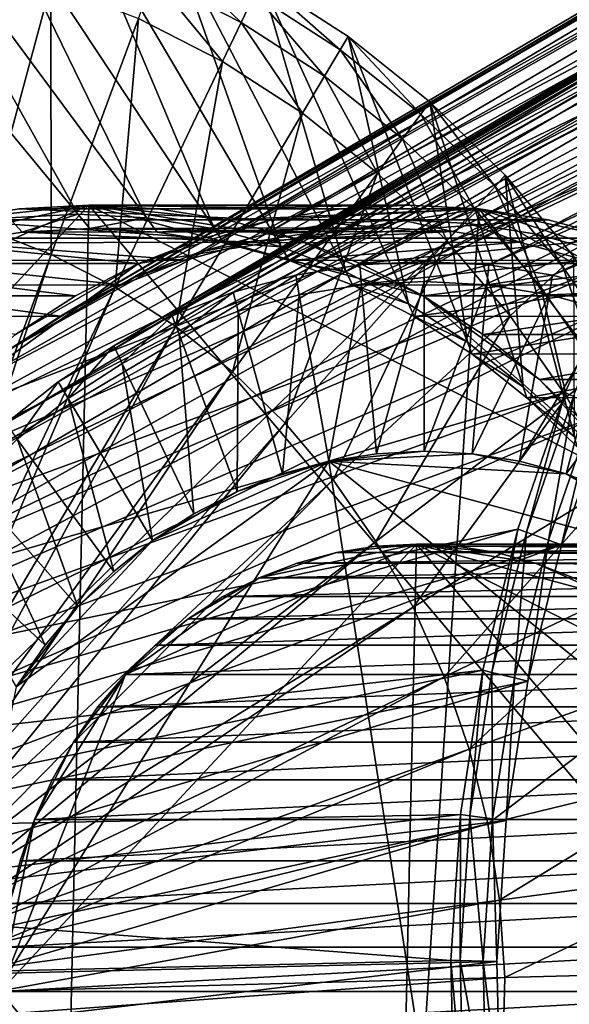
# Model space of a CAD drawing. Extents: x -0.74 to 1.08, y -3.4 to 3.42.
# Drawn here: x 0.4 to 0.51, y 2.87 to 3.08 of the extents above; entities that cross this region are included whole.
import ezdxf

# ---------------------------------------------------------------- set-up
doc = ezdxf.new("R2010")
doc.units = 0
doc.header["$MEASUREMENT"] = 0
doc.layers.get('0').update_dxf_attribs({"linetype": 'CONTINUOUS'})

msp = doc.modelspace()

# ---------------------------------------------------------------- linework, layer by layer
for points in [[(0.75423, 3.19268, -0.6031), (0.78272, 3.1942, -0.58995), (0.47688, 3.03596, 0.07293)], [(0.78272, 3.1942, -0.58995), (0.49151, 3.03518, 0.07968), (0.47688, 3.03596, 0.07293)], [(0.78272, 3.1942, -0.58995), (0.81121, 3.19268, -0.57681), (0.49151, 3.03518, 0.07968)], [(0.72601, 3.18814, -0.61612), (0.75423, 3.19268, -0.6031), (0.46226, 3.03518, 0.06618)], [(0.75423, 3.19268, -0.6031), (0.47688, 3.03596, 0.07293), (0.46226, 3.03518, 0.06618)], [(0.81121, 3.19268, -0.57681), (0.506, 3.03285, 0.08637), (0.49151, 3.03518, 0.07968)], [(0.81121, 3.19268, -0.57681), (0.83943, 3.18814, -0.56379), (0.506, 3.03285, 0.08637)], [(0.69831, 3.18062, -0.6289), (0.72601, 3.18814, -0.61612), (0.44777, 3.03285, 0.0595)], [(0.72601, 3.18814, -0.61612), (0.46226, 3.03518, 0.06618), (0.44777, 3.03285, 0.0595)], [(0.83943, 3.18814, -0.56379), (0.52022, 3.02899, 0.09293), (0.506, 3.03285, 0.08637)], [(0.75518, 3.18185, -0.60266), (0.7279, 3.17747, -0.61524), (0.45432, 3.02408, 0.0494)], [(0.75518, 3.18185, -0.60266), (0.45432, 3.02408, 0.0494), (0.46803, 3.02628, 0.05573)], [(0.78272, 3.18332, -0.58995), (0.75518, 3.18185, -0.60266), (0.46803, 3.02628, 0.05573)], [(0.78272, 3.18332, -0.58995), (0.46803, 3.02628, 0.05573), (0.48187, 3.02702, 0.06212)], [(0.81026, 3.18185, -0.57725), (0.78272, 3.18332, -0.58995), (0.48187, 3.02702, 0.06212)], [(0.81026, 3.18185, -0.57725), (0.48187, 3.02702, 0.06212), (0.49572, 3.02628, 0.0685)], [(0.83754, 3.17747, -0.56466), (0.81026, 3.18185, -0.57725), (0.49572, 3.02628, 0.0685)], [(0.6714, 3.17019, -0.64131), (0.69831, 3.18062, -0.6289), (0.43355, 3.02899, 0.05294)], [(0.69831, 3.18062, -0.6289), (0.44777, 3.03285, 0.0595), (0.43355, 3.02899, 0.05294)], [(0.7279, 3.17747, -0.61524), (0.70114, 3.1702, -0.62759), (0.44086, 3.02042, 0.04319)], [(0.7279, 3.17747, -0.61524), (0.44086, 3.02042, 0.04319), (0.45432, 3.02408, 0.0494)], [(0.83754, 3.17747, -0.56466), (0.49572, 3.02628, 0.0685), (0.50943, 3.02408, 0.07483)], [(0.8643, 3.1702, -0.55231), (0.83754, 3.17747, -0.56466), (0.50943, 3.02408, 0.07483)], [(0.64554, 3.15695, -0.65325), (0.6714, 3.17019, -0.64131), (0.41973, 3.02364, 0.04657)], [(0.6714, 3.17019, -0.64131), (0.43355, 3.02899, 0.05294), (0.41973, 3.02364, 0.04657)], [(0.70114, 3.1702, -0.62759), (0.67513, 3.16012, -0.63959), (0.42779, 3.01536, 0.03716)], [(0.70114, 3.1702, -0.62759), (0.42779, 3.01536, 0.03716), (0.44086, 3.02042, 0.04319)], [(0.8643, 3.1702, -0.55231), (0.50943, 3.02408, 0.07483), (0.52289, 3.02042, 0.08104)], [(0.67513, 3.16012, -0.63959), (0.65013, 3.14732, -0.65113), (0.41522, 3.00892, 0.03136)], [(0.67513, 3.16012, -0.63959), (0.41522, 3.00892, 0.03136), (0.42779, 3.01536, 0.03716)], [(0.62095, 3.14102, -0.66459), (0.64554, 3.15695, -0.65325), (0.40645, 3.01684, 0.04044)], [(0.64554, 3.15695, -0.65325), (0.41973, 3.02364, 0.04657), (0.40645, 3.01684, 0.04044)], [(0.65013, 3.14732, -0.65113), (0.62636, 3.13192, -0.66209), (0.40327, 3.00118, 0.02585)], [(0.65013, 3.14732, -0.65113), (0.40327, 3.00118, 0.02585), (0.41522, 3.00892, 0.03136)], [(0.59788, 3.12255, -0.67524), (0.62095, 3.14102, -0.66459), (0.39383, 3.00866, 0.03461)], [(0.62095, 3.14102, -0.66459), (0.40645, 3.01684, 0.04044), (0.39383, 3.00866, 0.03461)], [(0.62636, 3.13192, -0.66209), (0.60406, 3.11407, -0.67238), (0.39206, 2.99221, 0.02068)], [(0.62636, 3.13192, -0.66209), (0.39206, 2.99221, 0.02068), (0.40327, 3.00118, 0.02585)], [(0.59788, 3.12255, -0.67524), (0.39383, 3.00866, 0.03461), (0.38198, 2.99918, 0.02915)], [(0.57653, 3.10172, -0.68509), (0.59788, 3.12255, -0.67524), (0.38198, 2.99918, 0.02915)], [(0.40754, 3.03716, 0.22324), (0.36445, 3.11453, 0.37343), (0.34284, 3.11568, 0.36346)], [(0.3928, 3.03638, 0.21644), (0.40754, 3.03716, 0.22324), (0.34284, 3.11568, 0.36346)], [(0.42227, 3.03638, 0.23003), (0.38586, 3.11108, 0.38331), (0.36445, 3.11453, 0.37343)], [(0.40754, 3.03716, 0.22324), (0.42227, 3.03638, 0.23003), (0.36445, 3.11453, 0.37343)], [(0.60406, 3.11407, -0.67238), (0.58342, 3.09393, -0.6819), (0.38168, 2.98208, 0.01589)], [(0.60406, 3.11407, -0.67238), (0.38168, 2.98208, 0.01589), (0.39206, 2.99221, 0.02068)], [(0.43686, 3.03403, 0.23677), (0.40687, 3.10538, 0.393), (0.38586, 3.11108, 0.38331)], [(0.42227, 3.03638, 0.23003), (0.43686, 3.03403, 0.23677), (0.38586, 3.11108, 0.38331)], [(0.45118, 3.03014, 0.24337), (0.42728, 3.09747, 0.40242), (0.40687, 3.10538, 0.393)], [(0.43686, 3.03403, 0.23677), (0.45118, 3.03014, 0.24337), (0.40687, 3.10538, 0.393)], [(0.5571, 3.07871, -0.69405), (0.57653, 3.10172, -0.68509), (0.37102, 2.98848, 0.02409)], [(0.57653, 3.10172, -0.68509), (0.38198, 2.99918, 0.02915), (0.37102, 2.98848, 0.02409)], [(0.4651, 3.02475, 0.24979), (0.4469, 3.08743, 0.41147), (0.42728, 3.09747, 0.40242)], [(0.45118, 3.03014, 0.24337), (0.4651, 3.02475, 0.24979), (0.42728, 3.09747, 0.40242)], [(0.58342, 3.09393, -0.6819), (0.56465, 3.07169, -0.69057), (0.37224, 2.9709, 0.01154)], [(0.58342, 3.09393, -0.6819), (0.37224, 2.9709, 0.01154), (0.38168, 2.98208, 0.01589)], [(0.42611, 3.09431, 0.40188), (0.44259, 3.07838, 0.40949), (0.42378, 3.08801, 0.40081)], [(0.42611, 3.09431, 0.40188), (0.44546, 3.08441, 0.41081), (0.44259, 3.07838, 0.40949)], [(0.38242, 3.09174, 0.38173), (0.40175, 3.08649, 0.39064), (0.38755, 3.03406, 0.38409)], [(0.40175, 3.08649, 0.39064), (0.4018, 3.02853, 0.39067), (0.38755, 3.03406, 0.38409)], [(0.40175, 3.08649, 0.39064), (0.42053, 3.07921, 0.39931), (0.4018, 3.02853, 0.39067)], [(0.42378, 3.08801, 0.40081), (0.43858, 3.06997, 0.40764), (0.42053, 3.07921, 0.39931)], [(0.42378, 3.08801, 0.40081), (0.44259, 3.07838, 0.40949), (0.43858, 3.06997, 0.40764)], [(0.4469, 3.08743, 0.41147), (0.46385, 3.07249, 0.4193), (0.44546, 3.08441, 0.41081)], [(0.47847, 3.0179, 0.25596), (0.46555, 3.07534, 0.42008), (0.4469, 3.08743, 0.41147)], [(0.4651, 3.02475, 0.24979), (0.47847, 3.0179, 0.25596), (0.4469, 3.08743, 0.41147)], [(0.4469, 3.08743, 0.41147), (0.46555, 3.07534, 0.42008), (0.46385, 3.07249, 0.4193)], [(0.44546, 3.08441, 0.41081), (0.46047, 3.0668, 0.41773), (0.44259, 3.07838, 0.40949)], [(0.44546, 3.08441, 0.41081), (0.46385, 3.07249, 0.4193), (0.46047, 3.0668, 0.41773)], [(0.53978, 3.05374, -0.70204), (0.5571, 3.07871, -0.69405), (0.36105, 2.97667, 0.01949)], [(0.5571, 3.07871, -0.69405), (0.37102, 2.98848, 0.02409), (0.36105, 2.97667, 0.01949)], [(0.42053, 3.07921, 0.39931), (0.4155, 3.02152, 0.39699), (0.4018, 3.02853, 0.39067)], [(0.42053, 3.07921, 0.39931), (0.43858, 3.06997, 0.40764), (0.4155, 3.02152, 0.39699)], [(0.44259, 3.07838, 0.40949), (0.45574, 3.05885, 0.41555), (0.43858, 3.06997, 0.40764)], [(0.44259, 3.07838, 0.40949), (0.46047, 3.0668, 0.41773), (0.45574, 3.05885, 0.41555)], [(0.46555, 3.07534, 0.42008), (0.48111, 3.05867, 0.42726), (0.46385, 3.07249, 0.4193)], [(0.47847, 3.0179, 0.25596), (0.49119, 3.00967, 0.26183), (0.46555, 3.07534, 0.42008)], [(0.49119, 3.00967, 0.26183), (0.48305, 3.06133, 0.42815), (0.46555, 3.07534, 0.42008)], [(0.46555, 3.07534, 0.42008), (0.48305, 3.06133, 0.42815), (0.48111, 3.05867, 0.42726)], [(0.56465, 3.07169, -0.69057), (0.54791, 3.04756, -0.69829), (0.36383, 2.95877, 0.00765)], [(0.56465, 3.07169, -0.69057), (0.36383, 2.95877, 0.00765), (0.37224, 2.9709, 0.01154)], [(0.46385, 3.07249, 0.4193), (0.47724, 3.05337, 0.42547), (0.46047, 3.0668, 0.41773)], [(0.46385, 3.07249, 0.4193), (0.48111, 3.05867, 0.42726), (0.47724, 3.05337, 0.42547)], [(0.43858, 3.06997, 0.40764), (0.42852, 3.01308, 0.40299), (0.4155, 3.02152, 0.39699)], [(0.43858, 3.06997, 0.40764), (0.45574, 3.05885, 0.41555), (0.42852, 3.01308, 0.40299)], [(0.46047, 3.0668, 0.41773), (0.47185, 3.04596, 0.42298), (0.45574, 3.05885, 0.41555)], [(0.46047, 3.0668, 0.41773), (0.47724, 3.05337, 0.42547), (0.47185, 3.04596, 0.42298)], [(0.48305, 3.06133, 0.42815), (0.49708, 3.04309, 0.43463), (0.48111, 3.05867, 0.42726)], [(0.50312, 3.00012, 0.26733), (0.49925, 3.04553, 0.43563), (0.48305, 3.06133, 0.42815)], [(0.49119, 3.00967, 0.26183), (0.50312, 3.00012, 0.26733), (0.48305, 3.06133, 0.42815)], [(0.48305, 3.06133, 0.42815), (0.49925, 3.04553, 0.43563), (0.49708, 3.04309, 0.43463)], [(0.45574, 3.05885, 0.41555), (0.44074, 3.0033, 0.40863), (0.42852, 3.01308, 0.40299)], [(0.45574, 3.05885, 0.41555), (0.47185, 3.04596, 0.42298), (0.44074, 3.0033, 0.40863)], [(0.48111, 3.05867, 0.42726), (0.49277, 3.03822, 0.43264), (0.47724, 3.05337, 0.42547)], [(0.48111, 3.05867, 0.42726), (0.49708, 3.04309, 0.43463), (0.49277, 3.03822, 0.43264)], [(0.52473, 3.02705, -0.70898), (0.53978, 3.05374, -0.70204), (0.35216, 2.96385, 0.01539)], [(0.53978, 3.05374, -0.70204), (0.36105, 2.97667, 0.01949), (0.35216, 2.96385, 0.01539)], [(0.47724, 3.05337, 0.42547), (0.48675, 3.03142, 0.42986), (0.47185, 3.04596, 0.42298)], [(0.47724, 3.05337, 0.42547), (0.49277, 3.03822, 0.43264), (0.48675, 3.03142, 0.42986)], [(0.54791, 3.04756, -0.69829), (0.53336, 3.02176, -0.705), (0.35652, 2.9458, 0.00428)], [(0.54791, 3.04756, -0.69829), (0.35652, 2.9458, 0.00428), (0.36383, 2.95877, 0.00765)], [(0.47185, 3.04596, 0.42298), (0.45205, 2.99226, 0.41385), (0.44074, 3.0033, 0.40863)], [(0.47185, 3.04596, 0.42298), (0.48675, 3.03142, 0.42986), (0.45205, 2.99226, 0.41385)], [(0.49925, 3.04553, 0.43563), (0.51161, 3.02588, 0.44133), (0.49708, 3.04309, 0.43463)], [(0.51416, 2.98934, 0.27243), (0.51398, 3.02807, 0.44242), (0.49925, 3.04553, 0.43563)], [(0.50312, 3.00012, 0.26733), (0.51416, 2.98934, 0.27243), (0.49925, 3.04553, 0.43563)], [(0.49925, 3.04553, 0.43563), (0.51398, 3.02807, 0.44242), (0.51161, 3.02588, 0.44133)], [(0.49708, 3.04309, 0.43463), (0.50689, 3.02149, 0.43915), (0.49277, 3.03822, 0.43264)], [(0.49708, 3.04309, 0.43463), (0.51161, 3.02588, 0.44133), (0.50689, 3.02149, 0.43915)], [(0.40986, 3.03914, 0.2182), (0.30195, 2.99076, 0.16842), (0.25542, 2.87312, 0.14695)], [(0.40986, 3.03914, 0.2182), (0.25542, 2.87312, 0.14695), (0.40239, 2.69908, 0.21476)], [(0.40986, 3.03914, 0.2182), (0.3516, 3.02658, 0.19133), (0.30195, 2.99076, 0.16842)], [(0.32434, 2.87312, -0.00242), (0.37087, 2.99076, 0.01904), (0.49369, 3.03835, 0.07571)], [(0.49369, 3.03835, 0.07571), (0.47131, 2.69908, 0.06538), (0.32434, 2.87312, -0.00242)], [(0.40986, 3.03914, 0.2182), (0.38018, 3.03597, 0.20451), (0.3516, 3.02658, 0.19133)], [(0.37087, 2.99076, 0.01904), (0.42052, 3.02658, 0.04195), (0.49369, 3.03835, 0.07571)], [(0.40986, 3.03914, 0.2182), (0.39495, 3.03835, 0.21132), (0.38018, 3.03597, 0.20451)], [(0.4491, 3.03597, 0.05513), (0.38018, 3.03597, 0.20451), (0.39495, 3.03835, 0.21132)], [(0.46387, 3.03835, 0.06195), (0.39495, 3.03835, 0.21132), (0.40986, 3.03914, 0.2182)], [(0.4491, 3.03597, 0.05513), (0.39495, 3.03835, 0.21132), (0.46387, 3.03835, 0.06195)], [(0.40986, 3.03914, 0.2182), (0.40239, 2.69908, 0.21476), (0.56393, 2.85669, 0.28929)], [(0.47878, 3.03914, 0.06883), (0.40986, 3.03914, 0.2182), (0.42477, 3.03835, 0.22508)], [(0.43954, 3.03597, 0.2319), (0.42477, 3.03835, 0.22508), (0.40986, 3.03914, 0.2182)], [(0.45403, 3.03204, 0.23858), (0.43954, 3.03597, 0.2319), (0.40986, 3.03914, 0.2182)], [(0.48165, 3.01965, 0.25133), (0.45403, 3.03204, 0.23858), (0.40986, 3.03914, 0.2182)], [(0.52793, 2.97872, 0.27268), (0.48165, 3.01965, 0.25133), (0.40986, 3.03914, 0.2182)], [(0.56393, 2.85669, 0.28929), (0.52793, 2.97872, 0.27268), (0.40986, 3.03914, 0.2182)], [(0.46387, 3.03835, 0.06195), (0.40986, 3.03914, 0.2182), (0.47878, 3.03914, 0.06883)], [(0.42052, 3.02658, 0.04195), (0.4491, 3.03597, 0.05513), (0.49369, 3.03835, 0.07571)], [(0.47878, 3.03914, 0.06883), (0.42477, 3.03835, 0.22508), (0.49369, 3.03835, 0.07571)], [(0.49369, 3.03835, 0.07571), (0.42477, 3.03835, 0.22508), (0.43954, 3.03597, 0.2319)], [(0.49369, 3.03835, 0.07571), (0.43954, 3.03597, 0.2319), (0.50846, 3.03597, 0.08252)], [(0.4491, 3.03597, 0.05513), (0.46387, 3.03835, 0.06195), (0.49369, 3.03835, 0.07571)], [(0.46387, 3.03835, 0.06195), (0.47878, 3.03914, 0.06883), (0.49369, 3.03835, 0.07571)], [(0.49369, 3.03835, 0.07571), (0.63285, 2.85669, 0.13991), (0.47131, 2.69908, 0.06538)], [(0.49277, 3.03822, 0.43264), (0.5003, 3.01536, 0.43611), (0.48675, 3.03142, 0.42986)], [(0.49277, 3.03822, 0.43264), (0.50689, 3.02149, 0.43915), (0.5003, 3.01536, 0.43611)], [(0.49369, 3.03835, 0.07571), (0.50846, 3.03597, 0.08252), (0.52295, 3.03204, 0.08921)], [(0.49369, 3.03835, 0.07571), (0.52295, 3.03204, 0.08921), (0.55057, 3.01965, 0.10195)], [(0.49369, 3.03835, 0.07571), (0.55057, 3.01965, 0.10195), (0.59685, 2.97872, 0.1233)], [(0.49369, 3.03835, 0.07571), (0.59685, 2.97872, 0.1233), (0.63285, 2.85669, 0.13991)], [(0.4346, 3.03204, 0.04845), (0.36569, 3.03204, 0.19782), (0.38018, 3.03597, 0.20451)], [(0.4346, 3.03204, 0.04845), (0.38018, 3.03597, 0.20451), (0.4491, 3.03597, 0.05513)], [(0.38126, 3.03103, 0.20449), (0.39559, 3.03333, 0.2111), (0.3928, 3.03638, 0.21644)], [(0.39559, 3.03333, 0.2111), (0.40754, 3.03716, 0.22324), (0.3928, 3.03638, 0.21644)], [(0.39559, 3.03333, 0.2111), (0.41006, 3.0341, 0.21777), (0.40754, 3.03716, 0.22324)], [(0.41006, 3.0341, 0.21777), (0.42227, 3.03638, 0.23003), (0.40754, 3.03716, 0.22324)], [(0.41006, 3.0341, 0.21777), (0.42452, 3.03333, 0.22445), (0.42227, 3.03638, 0.23003)], [(0.42052, 3.02658, 0.04195), (0.4346, 3.03204, 0.04845), (0.4491, 3.03597, 0.05513)], [(0.42452, 3.03333, 0.22445), (0.43686, 3.03403, 0.23677), (0.42227, 3.03638, 0.23003)], [(0.50846, 3.03597, 0.08252), (0.43954, 3.03597, 0.2319), (0.45403, 3.03204, 0.23858)], [(0.50846, 3.03597, 0.08252), (0.45403, 3.03204, 0.23858), (0.52295, 3.03204, 0.08921)], [(0.46226, 3.03518, 0.06618), (0.47688, 3.03596, 0.07293), (0.47353, 3.03423, 0.0802)], [(0.47688, 3.03596, 0.07293), (0.488, 3.03346, 0.08688), (0.47353, 3.03423, 0.0802)], [(0.47688, 3.03596, 0.07293), (0.49151, 3.03518, 0.07968), (0.488, 3.03346, 0.08688)], [(0.38755, 3.03406, 0.38409), (0.4018, 3.02853, 0.39067), (0.36082, 2.91766, 0.37176)], [(0.45905, 3.03346, 0.07353), (0.41006, 3.0341, 0.21777), (0.39559, 3.03333, 0.2111)], [(0.44471, 3.03115, 0.06691), (0.45905, 3.03346, 0.07353), (0.39559, 3.03333, 0.2111)], [(0.45905, 3.03346, 0.07353), (0.47353, 3.03423, 0.0802), (0.41006, 3.0341, 0.21777)], [(0.47353, 3.03423, 0.0802), (0.42452, 3.03333, 0.22445), (0.41006, 3.0341, 0.21777)], [(0.47353, 3.03423, 0.0802), (0.488, 3.03346, 0.08688), (0.42452, 3.03333, 0.22445)], [(0.42452, 3.03333, 0.22445), (0.43885, 3.03103, 0.23106), (0.43686, 3.03403, 0.23677)], [(0.488, 3.03346, 0.08688), (0.43885, 3.03103, 0.23106), (0.42452, 3.03333, 0.22445)], [(0.43885, 3.03103, 0.23106), (0.45118, 3.03014, 0.24337), (0.43686, 3.03403, 0.23677)], [(0.488, 3.03346, 0.08688), (0.50234, 3.03115, 0.0935), (0.43885, 3.03103, 0.23106)], [(0.44777, 3.03285, 0.0595), (0.45905, 3.03346, 0.07353), (0.44471, 3.03115, 0.06691)], [(0.44777, 3.03285, 0.0595), (0.46226, 3.03518, 0.06618), (0.45905, 3.03346, 0.07353)], [(0.46226, 3.03518, 0.06618), (0.47353, 3.03423, 0.0802), (0.45905, 3.03346, 0.07353)], [(0.49151, 3.03518, 0.07968), (0.50234, 3.03115, 0.0935), (0.488, 3.03346, 0.08688)], [(0.49151, 3.03518, 0.07968), (0.506, 3.03285, 0.08637), (0.50234, 3.03115, 0.0935)], [(0.42052, 3.02658, 0.04195), (0.3516, 3.02658, 0.19133), (0.36569, 3.03204, 0.19782)], [(0.42052, 3.02658, 0.04195), (0.36569, 3.03204, 0.19782), (0.4346, 3.03204, 0.04845)], [(0.44471, 3.03115, 0.06691), (0.39559, 3.03333, 0.2111), (0.38126, 3.03103, 0.20449)], [(0.43355, 3.02899, 0.05294), (0.44777, 3.03285, 0.0595), (0.44471, 3.03115, 0.06691)], [(0.48675, 3.03142, 0.42986), (0.46234, 2.98008, 0.4186), (0.45205, 2.99226, 0.41385)], [(0.52295, 3.03204, 0.08921), (0.45403, 3.03204, 0.23858), (0.46811, 3.02658, 0.24508)], [(0.48165, 3.01965, 0.25133), (0.46811, 3.02658, 0.24508), (0.45403, 3.03204, 0.23858)], [(0.48675, 3.03142, 0.42986), (0.5003, 3.01536, 0.43611), (0.46234, 2.98008, 0.4186)], [(0.52295, 3.03204, 0.08921), (0.46811, 3.02658, 0.24508), (0.53703, 3.02658, 0.0957)], [(0.506, 3.03285, 0.08637), (0.51641, 3.02733, 0.09999), (0.50234, 3.03115, 0.0935)], [(0.506, 3.03285, 0.08637), (0.52022, 3.02899, 0.09293), (0.51641, 3.02733, 0.09999)], [(0.43064, 3.02733, 0.06042), (0.38126, 3.03103, 0.20449), (0.3672, 3.02721, 0.198)], [(0.43064, 3.02733, 0.06042), (0.44471, 3.03115, 0.06691), (0.38126, 3.03103, 0.20449)], [(0.43355, 3.02899, 0.05294), (0.44471, 3.03115, 0.06691), (0.43064, 3.02733, 0.06042)], [(0.50234, 3.03115, 0.0935), (0.45291, 3.02721, 0.23754), (0.43885, 3.03103, 0.23106)], [(0.43885, 3.03103, 0.23106), (0.45291, 3.02721, 0.23754), (0.45118, 3.03014, 0.24337)], [(0.45291, 3.02721, 0.23754), (0.4651, 3.02475, 0.24979), (0.45118, 3.03014, 0.24337)], [(0.50234, 3.03115, 0.0935), (0.51641, 3.02733, 0.09999), (0.45291, 3.02721, 0.23754)], [(0.51209, 2.99888, -0.71481), (0.52473, 3.02705, -0.70898), (0.34443, 2.95015, 0.01182)], [(0.52473, 3.02705, -0.70898), (0.35216, 2.96385, 0.01539), (0.34443, 2.95015, 0.01182)], [(0.41697, 3.02203, 0.05411), (0.3672, 3.02721, 0.198), (0.35354, 3.02192, 0.1917)], [(0.4018, 3.02853, 0.39067), (0.365, 2.91552, 0.37369), (0.36082, 2.91766, 0.37176)], [(0.4018, 3.02853, 0.39067), (0.4155, 3.02152, 0.39699), (0.365, 2.91552, 0.37369)], [(0.41697, 3.02203, 0.05411), (0.43064, 3.02733, 0.06042), (0.3672, 3.02721, 0.198)], [(0.41973, 3.02364, 0.04657), (0.43064, 3.02733, 0.06042), (0.41697, 3.02203, 0.05411)], [(0.41973, 3.02364, 0.04657), (0.43355, 3.02899, 0.05294), (0.43064, 3.02733, 0.06042)], [(0.51641, 3.02733, 0.09999), (0.46657, 3.02192, 0.24385), (0.45291, 3.02721, 0.23754)], [(0.45291, 3.02721, 0.23754), (0.46657, 3.02192, 0.24385), (0.4651, 3.02475, 0.24979)], [(0.51641, 3.02733, 0.09999), (0.53008, 3.02203, 0.1063), (0.46657, 3.02192, 0.24385)], [(0.51398, 3.02807, 0.44242), (0.52457, 3.0072, 0.44731), (0.51161, 3.02588, 0.44133)], [(0.52473, 3.02705, -0.70898), (0.51209, 2.99888, -0.71481), (0.5139, 2.99801, -0.71398)], [(0.40699, 3.01965, 0.03571), (0.33807, 3.01965, 0.18508), (0.3516, 3.02658, 0.19133)], [(0.40699, 3.01965, 0.03571), (0.3516, 3.02658, 0.19133), (0.42052, 3.02658, 0.04195)], [(0.37087, 2.99076, 0.01904), (0.39412, 3.01132, 0.02977), (0.42052, 3.02658, 0.04195)], [(0.39412, 3.01132, 0.02977), (0.40699, 3.01965, 0.03571), (0.42052, 3.02658, 0.04195)], [(0.46803, 3.02628, 0.05573), (0.45432, 3.02408, 0.0494), (0.45506, 3.01987, 0.04975)], [(0.46803, 3.02628, 0.05573), (0.45506, 3.01987, 0.04975), (0.46841, 3.02201, 0.0559)], [(0.48187, 3.02702, 0.06212), (0.46803, 3.02628, 0.05573), (0.46841, 3.02201, 0.0559)], [(0.53703, 3.02658, 0.0957), (0.46811, 3.02658, 0.24508), (0.48165, 3.01965, 0.25133)], [(0.48187, 3.02702, 0.06212), (0.46841, 3.02201, 0.0559), (0.48187, 3.02273, 0.06212)], [(0.53703, 3.02658, 0.0957), (0.48165, 3.01965, 0.25133), (0.55057, 3.01965, 0.10195)], [(0.49572, 3.02628, 0.0685), (0.48187, 3.02702, 0.06212), (0.48187, 3.02273, 0.06212)], [(0.49572, 3.02628, 0.0685), (0.48187, 3.02273, 0.06212), (0.49534, 3.02201, 0.06833)], [(0.50943, 3.02408, 0.07483), (0.49572, 3.02628, 0.0685), (0.49534, 3.02201, 0.06833)], [(0.51161, 3.02588, 0.44133), (0.51949, 3.00333, 0.44496), (0.50689, 3.02149, 0.43915)], [(0.51161, 3.02588, 0.44133), (0.52457, 3.0072, 0.44731), (0.51949, 3.00333, 0.44496)], [(0.40645, 3.01684, 0.04044), (0.41973, 3.02364, 0.04657), (0.41697, 3.02203, 0.05411)], [(0.45432, 3.02408, 0.0494), (0.44086, 3.02042, 0.04319), (0.44197, 3.01631, 0.04371)], [(0.45432, 3.02408, 0.0494), (0.44197, 3.01631, 0.04371), (0.45506, 3.01987, 0.04975)], [(0.46657, 3.02192, 0.24385), (0.47847, 3.0179, 0.25596), (0.4651, 3.02475, 0.24979)], [(0.50943, 3.02408, 0.07483), (0.49534, 3.02201, 0.06833), (0.50868, 3.01987, 0.07448)], [(0.52289, 3.02042, 0.08104), (0.50943, 3.02408, 0.07483), (0.50868, 3.01987, 0.07448)], [(0.40383, 3.0153, 0.04805), (0.35354, 3.02192, 0.1917), (0.34041, 3.01519, 0.18564)], [(0.53336, 3.02176, -0.705), (0.52114, 2.99454, -0.71064), (0.35037, 2.93212, 0.00145)], [(0.53336, 3.02176, -0.705), (0.35037, 2.93212, 0.00145), (0.35652, 2.9458, 0.00428)], [(0.40383, 3.0153, 0.04805), (0.41697, 3.02203, 0.05411), (0.35354, 3.02192, 0.1917)], [(0.4155, 3.02152, 0.39699), (0.36897, 2.91295, 0.37552), (0.365, 2.91552, 0.37369)], [(0.4155, 3.02152, 0.39699), (0.42852, 3.01308, 0.40299), (0.36897, 2.91295, 0.37552)], [(0.40645, 3.01684, 0.04044), (0.41697, 3.02203, 0.05411), (0.40383, 3.0153, 0.04805)], [(0.46841, 3.02201, 0.0559), (0.45506, 3.01987, 0.04975), (0.46142, 2.98408, 0.05268)], [(0.46841, 3.02201, 0.0559), (0.46142, 2.98408, 0.05268), (0.4716, 2.98572, 0.05738)], [(0.53008, 3.02203, 0.1063), (0.4797, 3.01519, 0.24991), (0.46657, 3.02192, 0.24385)], [(0.46657, 3.02192, 0.24385), (0.4797, 3.01519, 0.24991), (0.47847, 3.0179, 0.25596)], [(0.48187, 3.02273, 0.06212), (0.46841, 3.02201, 0.0559), (0.4716, 2.98572, 0.05738)], [(0.48187, 3.02273, 0.06212), (0.4716, 2.98572, 0.05738), (0.48187, 2.98626, 0.06212)], [(0.53008, 3.02203, 0.1063), (0.54322, 3.0153, 0.11236), (0.4797, 3.01519, 0.24991)], [(0.49534, 3.02201, 0.06833), (0.48187, 3.02273, 0.06212), (0.48187, 2.98626, 0.06212)], [(0.49534, 3.02201, 0.06833), (0.48187, 2.98626, 0.06212), (0.49215, 2.98572, 0.06685)], [(0.50868, 3.01987, 0.07448), (0.49534, 3.02201, 0.06833), (0.49215, 2.98572, 0.06685)], [(0.50689, 3.02149, 0.43915), (0.51239, 2.99794, 0.44169), (0.5003, 3.01536, 0.43611)], [(0.50689, 3.02149, 0.43915), (0.51949, 3.00333, 0.44496), (0.51239, 2.99794, 0.44169)], [(0.39412, 3.01132, 0.02977), (0.33807, 3.01965, 0.18508), (0.40699, 3.01965, 0.03571)], [(0.44086, 3.02042, 0.04319), (0.42779, 3.01536, 0.03716), (0.42925, 3.01138, 0.03784)], [(0.44086, 3.02042, 0.04319), (0.42925, 3.01138, 0.03784), (0.44197, 3.01631, 0.04371)], [(0.45506, 3.01987, 0.04975), (0.44197, 3.01631, 0.04371), (0.45144, 2.98137, 0.04807)], [(0.45506, 3.01987, 0.04975), (0.45144, 2.98137, 0.04807), (0.46142, 2.98408, 0.05268)], [(0.55057, 3.01965, 0.10195), (0.48165, 3.01965, 0.25133), (0.49452, 3.01132, 0.25726)], [(0.50659, 3.00166, 0.26283), (0.49452, 3.01132, 0.25726), (0.48165, 3.01965, 0.25133)], [(0.52793, 2.97872, 0.27268), (0.50659, 3.00166, 0.26283), (0.48165, 3.01965, 0.25133)], [(0.50868, 3.01987, 0.07448), (0.49215, 2.98572, 0.06685), (0.50232, 2.98408, 0.07155)], [(0.55057, 3.01965, 0.10195), (0.49452, 3.01132, 0.25726), (0.56343, 3.01132, 0.10789)], [(0.52177, 3.01631, 0.08052), (0.50868, 3.01987, 0.07448), (0.50232, 2.98408, 0.07155)], [(0.52289, 3.02042, 0.08104), (0.50868, 3.01987, 0.07448), (0.52177, 3.01631, 0.08052)], [(0.39383, 3.00866, 0.03461), (0.40645, 3.01684, 0.04044), (0.40383, 3.0153, 0.04805)], [(0.4797, 3.01519, 0.24991), (0.49119, 3.00967, 0.26183), (0.47847, 3.0179, 0.25596)], [(0.39134, 3.00721, 0.04228), (0.40383, 3.0153, 0.04805), (0.34041, 3.01519, 0.18564)], [(0.39383, 3.00866, 0.03461), (0.40383, 3.0153, 0.04805), (0.39134, 3.00721, 0.04228)], [(0.42779, 3.01536, 0.03716), (0.41522, 3.00892, 0.03136), (0.41703, 3.00512, 0.0322)], [(0.42779, 3.01536, 0.03716), (0.41703, 3.00512, 0.0322), (0.42925, 3.01138, 0.03784)], [(0.44197, 3.01631, 0.04371), (0.42925, 3.01138, 0.03784), (0.44174, 2.97761, 0.0436)], [(0.44197, 3.01631, 0.04371), (0.44174, 2.97761, 0.0436), (0.45144, 2.98137, 0.04807)], [(0.5003, 3.01536, 0.43611), (0.47151, 2.96685, 0.42283), (0.46234, 2.98008, 0.4186)], [(0.5003, 3.01536, 0.43611), (0.51239, 2.99794, 0.44169), (0.47151, 2.96685, 0.42283)], [(0.54322, 3.0153, 0.11236), (0.49218, 3.00711, 0.25566), (0.4797, 3.01519, 0.24991)], [(0.4797, 3.01519, 0.24991), (0.49218, 3.00711, 0.25566), (0.49119, 3.00967, 0.26183)], [(0.54322, 3.0153, 0.11236), (0.55572, 3.00721, 0.11812), (0.49218, 3.00711, 0.25566)], [(0.52177, 3.01631, 0.08052), (0.50232, 2.98408, 0.07155), (0.51231, 2.98137, 0.07616)], [(0.53449, 3.01138, 0.08639), (0.52177, 3.01631, 0.08052), (0.51231, 2.98137, 0.07616)], [(0.42852, 3.01308, 0.40299), (0.3727, 2.90997, 0.37724), (0.36897, 2.91295, 0.37552)], [(0.42852, 3.01308, 0.40299), (0.44074, 3.0033, 0.40863), (0.3727, 2.90997, 0.37724)], [(0.42925, 3.01138, 0.03784), (0.41703, 3.00512, 0.0322), (0.43241, 2.97283, 0.03929)], [(0.42925, 3.01138, 0.03784), (0.43241, 2.97283, 0.03929), (0.44174, 2.97761, 0.0436)], [(0.56343, 3.01132, 0.10789), (0.49452, 3.01132, 0.25726), (0.50659, 3.00166, 0.26283)], [(0.56343, 3.01132, 0.10789), (0.50659, 3.00166, 0.26283), (0.57551, 3.00166, 0.11346)], [(0.53449, 3.01138, 0.08639), (0.51231, 2.98137, 0.07616), (0.52201, 2.97761, 0.08063)], [(0.41522, 3.00892, 0.03136), (0.40327, 3.00118, 0.02585), (0.40541, 2.99759, 0.02684)], [(0.41522, 3.00892, 0.03136), (0.40541, 2.99759, 0.02684), (0.41703, 3.00512, 0.0322)], [(0.49218, 3.00711, 0.25566), (0.50312, 3.00012, 0.26733), (0.49119, 3.00967, 0.26183)], [(0.55572, 3.00721, 0.11812), (0.5039, 2.99773, 0.26107), (0.49218, 3.00711, 0.25566)], [(0.49218, 3.00711, 0.25566), (0.5039, 2.99773, 0.26107), (0.50312, 3.00012, 0.26733)], [(0.55572, 3.00721, 0.11812), (0.56744, 2.99783, 0.12353), (0.5039, 2.99773, 0.26107)], [(0.41703, 3.00512, 0.0322), (0.40541, 2.99759, 0.02684), (0.42355, 2.96709, 0.0352)], [(0.41703, 3.00512, 0.0322), (0.42355, 2.96709, 0.0352), (0.43241, 2.97283, 0.03929)], [(0.44074, 3.0033, 0.40863), (0.37615, 2.9066, 0.37883), (0.3727, 2.90997, 0.37724)], [(0.44074, 3.0033, 0.40863), (0.45205, 2.99226, 0.41385), (0.37615, 2.9066, 0.37883)], [(0.57551, 3.00166, 0.11346), (0.50659, 3.00166, 0.26283), (0.51776, 2.99076, 0.26799)], [(0.52793, 2.97872, 0.27268), (0.51776, 2.99076, 0.26799), (0.50659, 3.00166, 0.26283)], [(0.51949, 3.00333, 0.44496), (0.5229, 2.97931, 0.44654), (0.51239, 2.99794, 0.44169)], [(0.40327, 3.00118, 0.02585), (0.39206, 2.99221, 0.02068), (0.3945, 2.98886, 0.0218)], [(0.40327, 3.00118, 0.02585), (0.3945, 2.98886, 0.0218), (0.40541, 2.99759, 0.02684)], [(0.5039, 2.99773, 0.26107), (0.51416, 2.98934, 0.27243), (0.50312, 3.00012, 0.26733)], [(0.50198, 2.9695, -0.71948), (0.51209, 2.99888, -0.71481), (0.33794, 2.93569, 0.00883)], [(0.51209, 2.99888, -0.71481), (0.34443, 2.95015, 0.01182), (0.33794, 2.93569, 0.00883)], [(0.40541, 2.99759, 0.02684), (0.3945, 2.98886, 0.0218), (0.41523, 2.96043, 0.03137)], [(0.40541, 2.99759, 0.02684), (0.41523, 2.96043, 0.03137), (0.42355, 2.96709, 0.0352)], [(0.51239, 2.99794, 0.44169), (0.47948, 2.95272, 0.42651), (0.47151, 2.96685, 0.42283)], [(0.51239, 2.99794, 0.44169), (0.5229, 2.97931, 0.44654), (0.47948, 2.95272, 0.42651)], [(0.51209, 2.99888, -0.71481), (0.50198, 2.9695, -0.71948), (0.50386, 2.96883, -0.71861)], [(0.51209, 2.99888, -0.71481), (0.50386, 2.96883, -0.71861), (0.5139, 2.99801, -0.71398)], [(0.5139, 2.99801, -0.71398), (0.50386, 2.96883, -0.71861), (0.50855, 2.96715, -0.71645)], [(0.56744, 2.99783, 0.12353), (0.51474, 2.98715, 0.26607), (0.5039, 2.99773, 0.26107)], [(0.5039, 2.99773, 0.26107), (0.51474, 2.98715, 0.26607), (0.51416, 2.98934, 0.27243)], [(0.5139, 2.99801, -0.71398), (0.50855, 2.96715, -0.71645), (0.51843, 2.99584, -0.71189)], [(0.51843, 2.99584, -0.71189), (0.50855, 2.96715, -0.71645), (0.51137, 2.96614, -0.71515)], [(0.51843, 2.99584, -0.71189), (0.51137, 2.96614, -0.71515), (0.52114, 2.99454, -0.71064)], [(0.52114, 2.99454, -0.71064), (0.51137, 2.96614, -0.71515), (0.34546, 2.91784, -0.00082)], [(0.52114, 2.99454, -0.71064), (0.34546, 2.91784, -0.00082), (0.35037, 2.93212, 0.00145)], [(0.45205, 2.99226, 0.41385), (0.37928, 2.90288, 0.38028), (0.37615, 2.9066, 0.37883)], [(0.45205, 2.99226, 0.41385), (0.46234, 2.98008, 0.4186), (0.37928, 2.90288, 0.38028)], [(0.3945, 2.98886, 0.0218), (0.3844, 2.97901, 0.01715), (0.40753, 2.95292, 0.02781)], [(0.3945, 2.98886, 0.0218), (0.40753, 2.95292, 0.02781), (0.41523, 2.96043, 0.03137)], [(0.48187, 2.98626, 0.06212), (0.4716, 2.98572, 0.05738), (0.46142, 2.98408, 0.05268)], [(0.49215, 2.98572, 0.06685), (0.48187, 2.98626, 0.06212), (0.46142, 2.98408, 0.05268)], [(0.51231, 2.98137, 0.07616), (0.49215, 2.98572, 0.06685), (0.46142, 2.98408, 0.05268)], [(0.51231, 2.98137, 0.07616), (0.50232, 2.98408, 0.07155), (0.49215, 2.98572, 0.06685)], [(0.46142, 2.98408, 0.05268), (0.39428, 2.93562, 0.0217), (0.37696, 2.84927, 0.01371)], [(0.46142, 2.98408, 0.05268), (0.37696, 2.84927, 0.01371), (0.49725, 2.75299, 0.06921)], [(0.46142, 2.98408, 0.05268), (0.42355, 2.96709, 0.0352), (0.39428, 2.93562, 0.0217)], [(0.46142, 2.98408, 0.05268), (0.44174, 2.97761, 0.0436), (0.42355, 2.96709, 0.0352)], [(0.46142, 2.98408, 0.05268), (0.45144, 2.98137, 0.04807), (0.44174, 2.97761, 0.0436)], [(0.54852, 2.96043, 0.09287), (0.51231, 2.98137, 0.07616), (0.46142, 2.98408, 0.05268)], [(0.58753, 2.88314, 0.11086), (0.54852, 2.96043, 0.09287), (0.46142, 2.98408, 0.05268)], [(0.46142, 2.98408, 0.05268), (0.49725, 2.75299, 0.06921), (0.58753, 2.88314, 0.11086)], [(0.53134, 2.97283, 0.08494), (0.52201, 2.97761, 0.08063), (0.51231, 2.98137, 0.07616)], [(0.54852, 2.96043, 0.09287), (0.53134, 2.97283, 0.08494), (0.51231, 2.98137, 0.07616)], [(0.3844, 2.97901, 0.01715), (0.37522, 2.96814, 0.01291), (0.40052, 2.94462, 0.02458)], [(0.46234, 2.98008, 0.4186), (0.38208, 2.89885, 0.38157), (0.37928, 2.90288, 0.38028)], [(0.46234, 2.98008, 0.4186), (0.47151, 2.96685, 0.42283), (0.38208, 2.89885, 0.38157)], [(0.3844, 2.97901, 0.01715), (0.40052, 2.94462, 0.02458), (0.40753, 2.95292, 0.02781)], [(0.5229, 2.97931, 0.44654), (0.48618, 2.9378, 0.4296), (0.47948, 2.95272, 0.42651)], [(0.5229, 2.97931, 0.44654), (0.53172, 2.95965, 0.45061), (0.48618, 2.9378, 0.4296)], [(0.44174, 2.97761, 0.0436), (0.43241, 2.97283, 0.03929), (0.42355, 2.96709, 0.0352)], [(0.49448, 2.93918, -0.72294), (0.50198, 2.9695, -0.71948), (0.33275, 2.9206, 0.00643)], [(0.50198, 2.9695, -0.71948), (0.33794, 2.93569, 0.00883), (0.33275, 2.9206, 0.00643)], [(0.37522, 2.96814, 0.01291), (0.39428, 2.93562, 0.0217), (0.40052, 2.94462, 0.02458)], [(0.50198, 2.9695, -0.71948), (0.49448, 2.93918, -0.72294), (0.49641, 2.93871, -0.72205)], [(0.50198, 2.9695, -0.71948), (0.49641, 2.93871, -0.72205), (0.50386, 2.96883, -0.71861)], [(0.50386, 2.96883, -0.71861), (0.49641, 2.93871, -0.72205), (0.50123, 2.93754, -0.71982)], [(0.50386, 2.96883, -0.71861), (0.50123, 2.93754, -0.71982), (0.50855, 2.96715, -0.71645)], [(0.51137, 2.96614, -0.71515), (0.50413, 2.93683, -0.71849), (0.34182, 2.90311, -0.0025)], [(0.51137, 2.96614, -0.71515), (0.34182, 2.90311, -0.0025), (0.34546, 2.91784, -0.00082)], [(0.47151, 2.96685, 0.42283), (0.38451, 2.89454, 0.38269), (0.38208, 2.89885, 0.38157)], [(0.47151, 2.96685, 0.42283), (0.47948, 2.95272, 0.42651), (0.38451, 2.89454, 0.38269)], [(0.4802, 2.96631, 0.05554), (0.41773, 2.9383, 0.02672), (0.39079, 2.87019, 0.01429)], [(0.4802, 2.96631, 0.05554), (0.39079, 2.87019, 0.01429), (0.47588, 2.76942, 0.05355)], [(0.42355, 2.96709, 0.0352), (0.40753, 2.95292, 0.02781), (0.39428, 2.93562, 0.0217)], [(0.42355, 2.96709, 0.0352), (0.41523, 2.96043, 0.03137), (0.40753, 2.95292, 0.02781)], [(0.4802, 2.96631, 0.05554), (0.44647, 2.95904, 0.03998), (0.41773, 2.9383, 0.02672)], [(0.4802, 2.96631, 0.05554), (0.46302, 2.96448, 0.04761), (0.44647, 2.95904, 0.03998)], [(0.4802, 2.96631, 0.05554), (0.47157, 2.96585, 0.05156), (0.46302, 2.96448, 0.04761)], [(0.64609, 2.96585, -0.3267), (0.63753, 2.96448, -0.33064), (0.46302, 2.96448, 0.04761)], [(0.64609, 2.96585, -0.3267), (0.46302, 2.96448, 0.04761), (0.47157, 2.96585, 0.05156)], [(0.65472, 2.96631, -0.32272), (0.64609, 2.96585, -0.3267), (0.47157, 2.96585, 0.05156)], [(0.65472, 2.96631, -0.32272), (0.47157, 2.96585, 0.05156), (0.4802, 2.96631, 0.05554)], [(0.4802, 2.96631, 0.05554), (0.47588, 2.76942, 0.05355), (0.56941, 2.86068, 0.0967)], [(0.49738, 2.96448, 0.06347), (0.48883, 2.96585, 0.05952), (0.4802, 2.96631, 0.05554)], [(0.50578, 2.9622, 0.06734), (0.49738, 2.96448, 0.06347), (0.4802, 2.96631, 0.05554)], [(0.52177, 2.95503, 0.07472), (0.50578, 2.9622, 0.06734), (0.4802, 2.96631, 0.05554)], [(0.54856, 2.93133, 0.08708), (0.52177, 2.95503, 0.07472), (0.4802, 2.96631, 0.05554)], [(0.56941, 2.86068, 0.0967), (0.54856, 2.93133, 0.08708), (0.4802, 2.96631, 0.05554)], [(0.66335, 2.96585, -0.31873), (0.65472, 2.96631, -0.32272), (0.4802, 2.96631, 0.05554)], [(0.66335, 2.96585, -0.31873), (0.4802, 2.96631, 0.05554), (0.48883, 2.96585, 0.05952)], [(0.6719, 2.96448, -0.31479), (0.66335, 2.96585, -0.31873), (0.48883, 2.96585, 0.05952)], [(0.6719, 2.96448, -0.31479), (0.48883, 2.96585, 0.05952), (0.49738, 2.96448, 0.06347)], [(0.50855, 2.96715, -0.71645), (0.50123, 2.93754, -0.71982), (0.50413, 2.93683, -0.71849)], [(0.50855, 2.96715, -0.71645), (0.50413, 2.93683, -0.71849), (0.51137, 2.96614, -0.71515)], [(0.46302, 2.96448, 0.04761), (0.45463, 2.9622, 0.04374), (0.44647, 2.95904, 0.03998)], [(0.63753, 2.96448, -0.33064), (0.62914, 2.9622, -0.33452), (0.45463, 2.9622, 0.04374)], [(0.63753, 2.96448, -0.33064), (0.45463, 2.9622, 0.04374), (0.46302, 2.96448, 0.04761)], [(0.68029, 2.9622, -0.31092), (0.6719, 2.96448, -0.31479), (0.49738, 2.96448, 0.06347)], [(0.68029, 2.9622, -0.31092), (0.49738, 2.96448, 0.06347), (0.50578, 2.9622, 0.06734)], [(0.62914, 2.9622, -0.33452), (0.62099, 2.95904, -0.33828), (0.44647, 2.95904, 0.03998)], [(0.62914, 2.9622, -0.33452), (0.44647, 2.95904, 0.03998), (0.45463, 2.9622, 0.04374)], [(0.52177, 2.95503, 0.07472), (0.51393, 2.95904, 0.0711), (0.50578, 2.9622, 0.06734)], [(0.68845, 2.95904, -0.30716), (0.68029, 2.9622, -0.31092), (0.50578, 2.9622, 0.06734)], [(0.68845, 2.95904, -0.30716), (0.50578, 2.9622, 0.06734), (0.51393, 2.95904, 0.0711)], [(0.53172, 2.95965, 0.45061), (0.49154, 2.92224, 0.43207), (0.48618, 2.9378, 0.4296)], [(0.53172, 2.95965, 0.45061), (0.53878, 2.93915, 0.45386), (0.49154, 2.92224, 0.43207)], [(0.44647, 2.95904, 0.03998), (0.43119, 2.95021, 0.03293), (0.41773, 2.9383, 0.02672)], [(0.44647, 2.95904, 0.03998), (0.43864, 2.95503, 0.03637), (0.43119, 2.95021, 0.03293)], [(0.62099, 2.95904, -0.33828), (0.61315, 2.95503, -0.34189), (0.43864, 2.95503, 0.03637)], [(0.62099, 2.95904, -0.33828), (0.43864, 2.95503, 0.03637), (0.44647, 2.95904, 0.03998)], [(0.61315, 2.95503, -0.34189), (0.6057, 2.95021, -0.34533), (0.43119, 2.95021, 0.03293)], [(0.61315, 2.95503, -0.34189), (0.43119, 2.95021, 0.03293), (0.43864, 2.95503, 0.03637)], [(0.47948, 2.95272, 0.42651), (0.38656, 2.88999, 0.38363), (0.38451, 2.89454, 0.38269)], [(0.47948, 2.95272, 0.42651), (0.48618, 2.9378, 0.4296), (0.38656, 2.88999, 0.38363)], [(0.40753, 2.95292, 0.02781), (0.40052, 2.94462, 0.02458), (0.39428, 2.93562, 0.0217)], [(0.43119, 2.95021, 0.03293), (0.42419, 2.94461, 0.0297), (0.41773, 2.9383, 0.02672)], [(0.6057, 2.95021, -0.34533), (0.59871, 2.94461, -0.34856), (0.42419, 2.94461, 0.0297)], [(0.6057, 2.95021, -0.34533), (0.42419, 2.94461, 0.0297), (0.43119, 2.95021, 0.03293)], [(0.59871, 2.94461, -0.34856), (0.59224, 2.9383, -0.35154), (0.41773, 2.9383, 0.02672)], [(0.59871, 2.94461, -0.34856), (0.41773, 2.9383, 0.02672), (0.42419, 2.94461, 0.0297)], [(0.48968, 2.90821, -0.72515), (0.49448, 2.93918, -0.72294), (0.3289, 2.90504, 0.00466)], [(0.49448, 2.93918, -0.72294), (0.33275, 2.9206, 0.00643), (0.3289, 2.90504, 0.00466)], [(0.41773, 2.9383, 0.02672), (0.3982, 2.90715, 0.01771), (0.39079, 2.87019, 0.01429)], [(0.41773, 2.9383, 0.02672), (0.40659, 2.92377, 0.02158), (0.3982, 2.90715, 0.01771)], [(0.41773, 2.9383, 0.02672), (0.41184, 2.93133, 0.024), (0.40659, 2.92377, 0.02158)], [(0.59224, 2.9383, -0.35154), (0.58636, 2.93133, -0.35426), (0.41184, 2.93133, 0.024)], [(0.59224, 2.9383, -0.35154), (0.41184, 2.93133, 0.024), (0.41773, 2.9383, 0.02672)], [(0.49448, 2.93918, -0.72294), (0.48968, 2.90821, -0.72515), (0.49164, 2.90795, -0.72425)], [(0.53878, 2.93915, 0.45386), (0.4955, 2.90618, 0.4339), (0.49154, 2.92224, 0.43207)], [(0.49448, 2.93918, -0.72294), (0.49164, 2.90795, -0.72425), (0.49641, 2.93871, -0.72205)], [(0.49641, 2.93871, -0.72205), (0.49164, 2.90795, -0.72425), (0.49654, 2.90729, -0.72199)], [(0.53878, 2.93915, 0.45386), (0.54401, 2.91799, 0.45628), (0.4955, 2.90618, 0.4339)], [(0.49641, 2.93871, -0.72205), (0.49654, 2.90729, -0.72199), (0.50123, 2.93754, -0.71982)], [(0.50413, 2.93683, -0.71849), (0.49948, 2.9069, -0.72063), (0.33949, 2.88806, -0.00358)], [(0.50413, 2.93683, -0.71849), (0.33949, 2.88806, -0.00358), (0.34182, 2.90311, -0.0025)], [(0.48618, 2.9378, 0.4296), (0.38819, 2.88524, 0.38439), (0.38656, 2.88999, 0.38363)], [(0.48618, 2.9378, 0.4296), (0.49154, 2.92224, 0.43207), (0.38819, 2.88524, 0.38439)], [(0.50123, 2.93754, -0.71982), (0.49654, 2.90729, -0.72199), (0.49948, 2.9069, -0.72063)], [(0.50123, 2.93754, -0.71982), (0.49948, 2.9069, -0.72063), (0.50413, 2.93683, -0.71849)], [(0.58636, 2.93133, -0.35426), (0.58111, 2.92377, -0.35668), (0.40659, 2.92377, 0.02158)], [(0.58636, 2.93133, -0.35426), (0.40659, 2.92377, 0.02158), (0.41184, 2.93133, 0.024)], [(0.40659, 2.92377, 0.02158), (0.40203, 2.91568, 0.01948), (0.3982, 2.90715, 0.01771)], [(0.58111, 2.92377, -0.35668), (0.57655, 2.91568, -0.35878), (0.40203, 2.91568, 0.01948)], [(0.58111, 2.92377, -0.35668), (0.40203, 2.91568, 0.01948), (0.40659, 2.92377, 0.02158)], [(0.49154, 2.92224, 0.43207), (0.3894, 2.88035, 0.38495), (0.38819, 2.88524, 0.38439)], [(0.49154, 2.92224, 0.43207), (0.4955, 2.90618, 0.4339), (0.3894, 2.88035, 0.38495)], [(0.54401, 2.91799, 0.45628), (0.49805, 2.88977, 0.43507), (0.4955, 2.90618, 0.4339)], [(0.54401, 2.91799, 0.45628), (0.54736, 2.89637, 0.45782), (0.49805, 2.88977, 0.43507)], [(0.57655, 2.91568, -0.35878), (0.57272, 2.90715, -0.36055), (0.3982, 2.90715, 0.01771)], [(0.57655, 2.91568, -0.35878), (0.3982, 2.90715, 0.01771), (0.40203, 2.91568, 0.01948)], [(0.48761, 2.87687, -0.72611), (0.48968, 2.90821, -0.72515), (0.32644, 2.88914, 0.00352)], [(0.48968, 2.90821, -0.72515), (0.3289, 2.90504, 0.00466), (0.32644, 2.88914, 0.00352)], [(0.49948, 2.9069, -0.72063), (0.49749, 2.87661, -0.72155), (0.33848, 2.87283, -0.00404)], [(0.49948, 2.9069, -0.72063), (0.33848, 2.87283, -0.00404), (0.33949, 2.88806, -0.00358)], [(0.3982, 2.90715, 0.01771), (0.39287, 2.88907, 0.01525), (0.39079, 2.87019, 0.01429)], [(0.3982, 2.90715, 0.01771), (0.39514, 2.89825, 0.0163), (0.39287, 2.88907, 0.01525)], [(0.57272, 2.90715, -0.36055), (0.56966, 2.89825, -0.36196), (0.39514, 2.89825, 0.0163)], [(0.57272, 2.90715, -0.36055), (0.39514, 2.89825, 0.0163), (0.3982, 2.90715, 0.01771)], [(0.48968, 2.90821, -0.72515), (0.48761, 2.87687, -0.72611), (0.48959, 2.87682, -0.7252)], [(0.48968, 2.90821, -0.72515), (0.48959, 2.87682, -0.7252), (0.49164, 2.90795, -0.72425)], [(0.49164, 2.90795, -0.72425), (0.48959, 2.87682, -0.7252), (0.49453, 2.87669, -0.72292)], [(0.49164, 2.90795, -0.72425), (0.49453, 2.87669, -0.72292), (0.49654, 2.90729, -0.72199)], [(0.49654, 2.90729, -0.72199), (0.49453, 2.87669, -0.72292), (0.49749, 2.87661, -0.72155)], [(0.49654, 2.90729, -0.72199), (0.49749, 2.87661, -0.72155), (0.49948, 2.9069, -0.72063)], [(0.4955, 2.90618, 0.4339), (0.39018, 2.87534, 0.3853), (0.3894, 2.88035, 0.38495)], [(0.4955, 2.90618, 0.4339), (0.49805, 2.88977, 0.43507), (0.39018, 2.87534, 0.3853)], [(0.56966, 2.89825, -0.36196), (0.56738, 2.88907, -0.36301), (0.39287, 2.88907, 0.01525)], [(0.56966, 2.89825, -0.36196), (0.39287, 2.88907, 0.01525), (0.39514, 2.89825, 0.0163)], [(0.54736, 2.89637, 0.45782), (0.49914, 2.87317, 0.43558), (0.49805, 2.88977, 0.43507)], [(0.54736, 2.89637, 0.45782), (0.5488, 2.8745, 0.45849), (0.49914, 2.87317, 0.43558)], [(0.49805, 2.88977, 0.43507), (0.39051, 2.87028, 0.38546), (0.39018, 2.87534, 0.3853)], [(0.49805, 2.88977, 0.43507), (0.49914, 2.87317, 0.43558), (0.39051, 2.87028, 0.38546)], [(0.48761, 2.87687, -0.72611), (0.32644, 2.88914, 0.00352), (0.32538, 2.87305, 0.00303)], [(0.56738, 2.88907, -0.36301), (0.56593, 2.87968, -0.36368), (0.39141, 2.87968, 0.01458)], [(0.56738, 2.88907, -0.36301), (0.39141, 2.87968, 0.01458), (0.39287, 2.88907, 0.01525)], [(0.49725, 2.75299, 0.06921), (0.56644, 2.79782, 0.10113), (0.58753, 2.88314, 0.11086)], [(0.56593, 2.87968, -0.36368), (0.5653, 2.87019, -0.36397), (0.39079, 2.87019, 0.01429)], [(0.56593, 2.87968, -0.36368), (0.39079, 2.87019, 0.01429), (0.39141, 2.87968, 0.01458)], [(0.4883, 2.84546, -0.72579), (0.48761, 2.87687, -0.72611), (0.32538, 2.87305, 0.00303)], [(0.48761, 2.87687, -0.72611), (0.4883, 2.84546, -0.72579), (0.49027, 2.84561, -0.72488)], [(0.48761, 2.87687, -0.72611), (0.49027, 2.84561, -0.72488), (0.48959, 2.87682, -0.7252)], [(0.49749, 2.87661, -0.72155), (0.33882, 2.85757, -0.00389), (0.33848, 2.87283, -0.00404)], [(0.49749, 2.87661, -0.72155), (0.49815, 2.84624, -0.72124), (0.33882, 2.85757, -0.00389)], [(0.48959, 2.87682, -0.7252), (0.49027, 2.84561, -0.72488), (0.4952, 2.84601, -0.72261)], [(0.48959, 2.87682, -0.7252), (0.4952, 2.84601, -0.72261), (0.49453, 2.87669, -0.72292)], [(0.49453, 2.87669, -0.72292), (0.4952, 2.84601, -0.72261), (0.49815, 2.84624, -0.72124)], [(0.49453, 2.87669, -0.72292), (0.49815, 2.84624, -0.72124), (0.49749, 2.87661, -0.72155)], [(0.25542, 2.87312, 0.14695), (0.29674, 2.75315, 0.16601), (0.40239, 2.69908, 0.21476)], [(0.47131, 2.69908, 0.06538), (0.36566, 2.75315, 0.01664), (0.32434, 2.87312, -0.00242)], [(0.4883, 2.84546, -0.72579), (0.32538, 2.87305, 0.00303), (0.32573, 2.85692, 0.00319)], [(0.49914, 2.87317, 0.43558), (0.49878, 2.85654, 0.43541), (0.3904, 2.86521, 0.38541)], [(0.49914, 2.87317, 0.43558), (0.3904, 2.86521, 0.38541), (0.39051, 2.87028, 0.38546)], [(0.5488, 2.8745, 0.45849), (0.54832, 2.85257, 0.45827), (0.49878, 2.85654, 0.43541)], [(0.5488, 2.8745, 0.45849), (0.49878, 2.85654, 0.43541), (0.49914, 2.87317, 0.43558)], [(0.39079, 2.87019, 0.01429), (0.39204, 2.85123, 0.01487), (0.39657, 2.83288, 0.01696)], [(0.39079, 2.87019, 0.01429), (0.39657, 2.83288, 0.01696), (0.41471, 2.80073, 0.02532)], [(0.39079, 2.87019, 0.01429), (0.41471, 2.80073, 0.02532), (0.47588, 2.76942, 0.05355)], [(0.5653, 2.87019, -0.36397), (0.39099, 2.86068, 0.01438), (0.39079, 2.87019, 0.01429)], [(0.5653, 2.87019, -0.36397), (0.56551, 2.86068, -0.36387), (0.39099, 2.86068, 0.01438)]]:
    msp.add_3dface(points)

doc.saveas('drawing.dxf')
